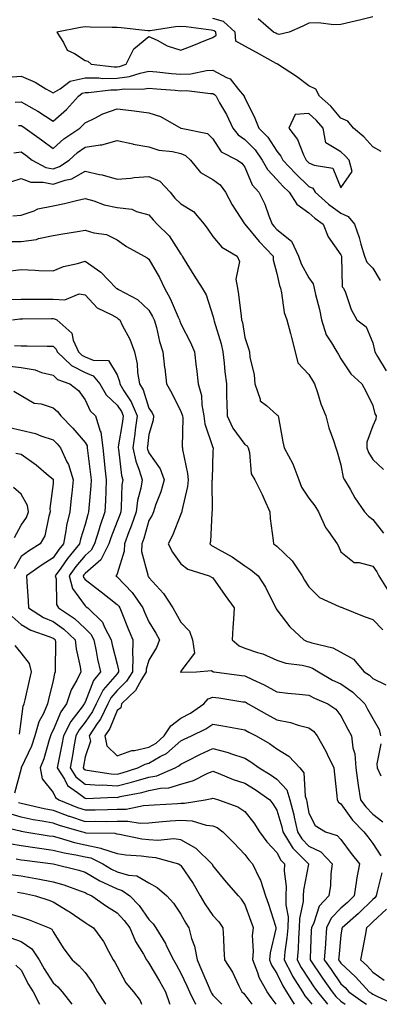
# Model space of a CAD drawing. Units: inches. Extents: x 1016003 to 1018643, y 7250378 to 7253018.
# Drawn here: x 1017638 to 1017750, y 7250378 to 7250686 of the extents above; entities that cross this region are included whole.
import ezdxf

# ---------------------------------------------------------------- set-up
doc = ezdxf.new("R2010")
doc.units = ezdxf.units.IN
doc.header["$MEASUREMENT"] = 0
doc.layers.add('Contour_10167250', color=7, linetype='Continuous', true_color=0x8a7fa3)

msp = doc.modelspace()

# ---------------------------------------------------------------- linework, layer by layer
at = {"layer": 'Contour_10167250'}
for points in [[(1017750.69, 7250644.56, 3109), (1017748.05, 7250646.03, 3109), (1017745.26, 7250649.13, 3109), (1017742.03, 7250651.92, 3109), (1017740.21, 7250654.08, 3109), (1017738.05, 7250655.04, 3109), (1017734.9, 7250658.77, 3109), (1017731.33, 7250661.92, 3109), (1017730.19, 7250664.06, 3109), (1017728.05, 7250665.16, 3109), (1017724.15, 7250668.02, 3109), (1017718.21, 7250671.92, 3109), (1017718.13, 7250672, 3109), (1017718.05, 7250672.02, 3109), (1017717.84, 7250672.13, 3109), (1017711.72, 7250675.59, 3109), (1017708.05, 7250677.49, 3109), (1017705.21, 7250679.08, 3109), (1017704.99, 7250681.92, 3109), (1017701.34, 7250685.21, 3109), (1017698.05, 7250686.15, 3109)], [(1017748.05, 7250686.66, 3108), (1017744.25, 7250685.72, 3108), (1017741.2, 7250685.07, 3108), (1017738.05, 7250684.34, 3108), (1017735.82, 7250684.15, 3108), (1017730.96, 7250684.83, 3108), (1017728.05, 7250684.67, 3108), (1017726.19, 7250683.78, 3108), (1017721.87, 7250681.92, 3108), (1017718.75, 7250681.22, 3108), (1017718.05, 7250681.39, 3108), (1017717.71, 7250681.58, 3108), (1017717.02, 7250681.92, 3108), (1017712.15, 7250686.02, 3108)], [(1017633.92, 7250667.79, 3109), (1017638.05, 7250668.17, 3109), (1017642.44, 7250666.31, 3109), (1017645.78, 7250664.19, 3109), (1017648.05, 7250662.89, 3109), (1017650.29, 7250664.16, 3109), (1017653.44, 7250666.53, 3109), (1017658.05, 7250667.59, 3109), (1017662.37, 7250667.6, 3109), (1017663.59, 7250667.46, 3109), (1017668.05, 7250667.47, 3109), (1017671.98, 7250667.99, 3109), (1017675.25, 7250669.12, 3109), (1017678.05, 7250669.66, 3109), (1017680.52, 7250669.45, 3109), (1017685.14, 7250669.01, 3109), (1017688.05, 7250668.76, 3109), (1017691.1, 7250668.87, 3109), (1017696.07, 7250669.94, 3109), (1017698.05, 7250670.05, 3109), (1017702.29, 7250667.68, 3109), (1017703.39, 7250667.26, 3109), (1017706, 7250663.97, 3109), (1017707.77, 7250661.92, 3109), (1017707.86, 7250661.73, 3109), (1017708.05, 7250661.32, 3109), (1017711.15, 7250655.02, 3109), (1017712.4, 7250651.92, 3109), (1017715.18, 7250649.05, 3109), (1017718.05, 7250644.66, 3109), (1017719.28, 7250643.15, 3109), (1017719.9, 7250641.92, 3109), (1017723.85, 7250637.72, 3109), (1017728.05, 7250633.7, 3109), (1017729.24, 7250633.11, 3109), (1017730.05, 7250631.92, 3109), (1017734.22, 7250628.09, 3109), (1017738.05, 7250625.3, 3109), (1017740.38, 7250624.25, 3109), (1017742.29, 7250621.92, 3109), (1017743.82, 7250617.69, 3109), (1017744.33, 7250615.64, 3109), (1017745.47, 7250611.92, 3109), (1017746.13, 7250610, 3109), (1017748.05, 7250608.1, 3109), (1017750.36, 7250604.23, 3109)], [(1017636.19, 7250660.06, 3108), (1017638.05, 7250660.11, 3108), (1017642.19, 7250657.78, 3108), (1017643.31, 7250657.18, 3108), (1017648.05, 7250654.1, 3108), (1017652.22, 7250657.75, 3108), (1017655.96, 7250661.92, 3108), (1017657.16, 7250662.81, 3108), (1017658.05, 7250663.02, 3108), (1017659.15, 7250663.02, 3108), (1017666.12, 7250663.85, 3108), (1017668.05, 7250663.85, 3108), (1017670.29, 7250664.16, 3108), (1017675.94, 7250664.03, 3108), (1017678.05, 7250664.44, 3108), (1017680.36, 7250664.23, 3108), (1017686.22, 7250663.75, 3108), (1017688.05, 7250663.59, 3108), (1017689.78, 7250663.65, 3108), (1017697.29, 7250662.68, 3108), (1017698.05, 7250662.72, 3108), (1017698.57, 7250662.44, 3108), (1017699.01, 7250661.92, 3108), (1017700.15, 7250659.82, 3108), (1017702.26, 7250656.13, 3108), (1017704.28, 7250651.92, 3108), (1017705.9, 7250649.77, 3108), (1017708.05, 7250648.36, 3108), (1017711.23, 7250645.1, 3108), (1017713.46, 7250641.92, 3108), (1017715.06, 7250638.93, 3108), (1017718.05, 7250635.8, 3108), (1017719.93, 7250633.8, 3108), (1017721.9, 7250631.92, 3108), (1017724.24, 7250628.11, 3108), (1017728.05, 7250625.42, 3108), (1017729.89, 7250623.76, 3108), (1017732.5, 7250621.92, 3108), (1017734.05, 7250617.92, 3108), (1017738.05, 7250612.33, 3108), (1017738.18, 7250612.05, 3108), (1017738.21, 7250611.92, 3108), (1017738.29, 7250611.68, 3108), (1017738.46, 7250602.33, 3108), (1017738.88, 7250601.92, 3108), (1017739.47, 7250600.5, 3108), (1017741.28, 7250595.15, 3108), (1017743.06, 7250591.92, 3108), (1017745.95, 7250589.82, 3108), (1017748.05, 7250584.73, 3108), (1017748.58, 7250582.45, 3108), (1017748.66, 7250581.92, 3108), (1017749.51, 7250580.46, 3108), (1017752.19, 7250576.06, 3108)], [(1017637.28, 7250652.69, 3107), (1017638.05, 7250652.71, 3107), (1017638.56, 7250652.43, 3107), (1017639.31, 7250651.92, 3107), (1017644.39, 7250648.26, 3107), (1017648.05, 7250645.52, 3107), (1017651.46, 7250648.51, 3107), (1017656.41, 7250651.92, 3107), (1017657.3, 7250652.67, 3107), (1017658.05, 7250653.53, 3107), (1017661.1, 7250654.97, 3107), (1017663.64, 7250656.33, 3107), (1017668.05, 7250657.94, 3107), (1017672.6, 7250657.37, 3107), (1017673.46, 7250657.33, 3107), (1017678.05, 7250656.64, 3107), (1017681.62, 7250655.49, 3107), (1017688.01, 7250651.92, 3107), (1017688.05, 7250651.91, 3107), (1017688.07, 7250651.9, 3107), (1017696.31, 7250650.18, 3107), (1017698.05, 7250648.58, 3107), (1017700.66, 7250644.53, 3107), (1017705.71, 7250641.92, 3107), (1017707.12, 7250640.99, 3107), (1017708.05, 7250639.68, 3107), (1017710.32, 7250634.19, 3107), (1017712.42, 7250631.92, 3107), (1017714.3, 7250628.17, 3107), (1017715.54, 7250624.43, 3107), (1017716.54, 7250621.92, 3107), (1017717.23, 7250621.1, 3107), (1017718.05, 7250620.24, 3107), (1017722.65, 7250616.52, 3107), (1017724.83, 7250611.92, 3107), (1017725.61, 7250609.48, 3107), (1017728.05, 7250605.05, 3107), (1017729.35, 7250603.22, 3107), (1017729.7, 7250601.92, 3107), (1017730.12, 7250599.85, 3107), (1017731.36, 7250595.23, 3107), (1017731.95, 7250591.92, 3107), (1017733.44, 7250587.31, 3107), (1017735.14, 7250584.83, 3107), (1017736.79, 7250581.92, 3107), (1017737.26, 7250581.13, 3107), (1017738.05, 7250579.8, 3107), (1017741.19, 7250575.06, 3107), (1017744.59, 7250571.92, 3107), (1017745.81, 7250569.68, 3107), (1017748.05, 7250565.18, 3107), (1017748.72, 7250562.59, 3107), (1017749.06, 7250561.92, 3107), (1017749.01, 7250560.96, 3107), (1017748.05, 7250558.86, 3107), (1017746.22, 7250553.75, 3107), (1017746.17, 7250551.92, 3107), (1017746.64, 7250550.51, 3107), (1017748.05, 7250548.36, 3107), (1017751.35, 7250545.22, 3107)], [(1017635.8, 7250644.17, 3106), (1017638.05, 7250644.49, 3106), (1017639.53, 7250643.4, 3106), (1017641.52, 7250641.92, 3106), (1017645.76, 7250639.63, 3106), (1017648.05, 7250639.16, 3106), (1017650.11, 7250639.86, 3106), (1017653.09, 7250641.92, 3106), (1017655.72, 7250644.25, 3106), (1017658.05, 7250645.92, 3106), (1017662.81, 7250646.68, 3106), (1017663.34, 7250646.63, 3106), (1017668.05, 7250648.01, 3106), (1017673.03, 7250646.94, 3106), (1017673.06, 7250646.93, 3106), (1017678.05, 7250646.03, 3106), (1017681.17, 7250645.05, 3106), (1017685.36, 7250644.61, 3106), (1017688.05, 7250643.99, 3106), (1017689.51, 7250643.38, 3106), (1017691.04, 7250641.92, 3106), (1017694.2, 7250638.07, 3106), (1017698.05, 7250635.8, 3106), (1017700.29, 7250634.16, 3106), (1017702.02, 7250631.92, 3106), (1017704.07, 7250627.94, 3106), (1017707.94, 7250622.03, 3106), (1017708.01, 7250621.92, 3106), (1017708.05, 7250621.88, 3106), (1017712.55, 7250616.42, 3106), (1017716.86, 7250611.92, 3106), (1017716.9, 7250610.77, 3106), (1017718.05, 7250606.45, 3106), (1017718.81, 7250602.68, 3106), (1017719.16, 7250601.92, 3106), (1017719.52, 7250600.45, 3106), (1017720.36, 7250594.23, 3106), (1017721.11, 7250591.92, 3106), (1017722.25, 7250587.72, 3106), (1017722.62, 7250586.49, 3106), (1017723.75, 7250581.92, 3106), (1017724.63, 7250578.5, 3106), (1017728.05, 7250574.83, 3106), (1017729.13, 7250573, 3106), (1017729.78, 7250571.92, 3106), (1017730.73, 7250569.24, 3106), (1017731.83, 7250565.7, 3106), (1017733.35, 7250561.92, 3106), (1017734.33, 7250558.2, 3106), (1017735.76, 7250554.21, 3106), (1017736.47, 7250551.92, 3106), (1017736.86, 7250550.73, 3106), (1017738.05, 7250546.65, 3106), (1017738.8, 7250542.67, 3106), (1017739.22, 7250541.92, 3106), (1017740.93, 7250539.04, 3106), (1017742.46, 7250536.33, 3106), (1017745.42, 7250531.92, 3106), (1017746.7, 7250530.57, 3106), (1017748.05, 7250529.57, 3106), (1017751.38, 7250525.25, 3106)], [(1017634.83, 7250635.14, 3105), (1017638.05, 7250636.11, 3105), (1017641.12, 7250634.99, 3105), (1017644.92, 7250635.05, 3105), (1017648.05, 7250634.4, 3105), (1017651.8, 7250635.67, 3105), (1017653.95, 7250636.02, 3105), (1017658.05, 7250638.41, 3105), (1017662.54, 7250637.43, 3105), (1017663.46, 7250637.33, 3105), (1017668.05, 7250635.96, 3105), (1017672.42, 7250636.29, 3105), (1017673.46, 7250636.51, 3105), (1017678.05, 7250636.76, 3105), (1017681.48, 7250635.35, 3105), (1017684.64, 7250631.92, 3105), (1017686.15, 7250630.02, 3105), (1017688.05, 7250628.23, 3105), (1017691.94, 7250625.81, 3105), (1017695.33, 7250621.92, 3105), (1017696.46, 7250620.33, 3105), (1017698.05, 7250618, 3105), (1017700.78, 7250614.65, 3105), (1017705.67, 7250611.92, 3105), (1017706.37, 7250610.24, 3105), (1017705.25, 7250604.72, 3105), (1017705.71, 7250601.92, 3105), (1017706.07, 7250599.94, 3105), (1017706.84, 7250593.13, 3105), (1017707.03, 7250591.92, 3105), (1017707.25, 7250591.12, 3105), (1017708.05, 7250586.45, 3105), (1017709.14, 7250583.01, 3105), (1017709.5, 7250581.92, 3105), (1017709.63, 7250580.34, 3105), (1017710.92, 7250574.79, 3105), (1017711.1, 7250571.92, 3105), (1017712.81, 7250567.16, 3105), (1017712.8, 7250566.67, 3105), (1017714.83, 7250565.14, 3105), (1017718.05, 7250562.32, 3105), (1017718.28, 7250562.15, 3105), (1017718.45, 7250561.92, 3105), (1017718.54, 7250561.43, 3105), (1017719.95, 7250553.82, 3105), (1017720.32, 7250551.92, 3105), (1017723.05, 7250546.92, 3105), (1017723.06, 7250546.91, 3105), (1017724.91, 7250541.92, 3105), (1017725.77, 7250539.64, 3105), (1017728.05, 7250536.19, 3105), (1017729.92, 7250533.8, 3105), (1017731.03, 7250531.92, 3105), (1017733.21, 7250527.08, 3105), (1017734.19, 7250525.78, 3105), (1017736.85, 7250521.92, 3105), (1017737.32, 7250521.19, 3105), (1017738.05, 7250519.42, 3105), (1017742.21, 7250516.08, 3105), (1017743.81, 7250516.16, 3105), (1017748.05, 7250514.94, 3105), (1017749.33, 7250513.2, 3105), (1017749.94, 7250511.92, 3105), (1017753.03, 7250506.94, 3105)], [(1017635.53, 7250624.44, 3104), (1017638.05, 7250624.64, 3104), (1017642.2, 7250626.07, 3104), (1017643.33, 7250626.64, 3104), (1017648.05, 7250627.64, 3104), (1017651.63, 7250628.34, 3104), (1017655.43, 7250629.3, 3104), (1017658.05, 7250629.87, 3104), (1017660.85, 7250629.12, 3104), (1017664.07, 7250627.94, 3104), (1017668.05, 7250627.13, 3104), (1017672.73, 7250626.6, 3104), (1017674.13, 7250625.84, 3104), (1017678.05, 7250624.83, 3104), (1017679.31, 7250623.18, 3104), (1017680.66, 7250621.92, 3104), (1017684.32, 7250618.19, 3104), (1017688.05, 7250612.5, 3104), (1017688.29, 7250612.16, 3104), (1017688.45, 7250611.92, 3104), (1017689.09, 7250610.88, 3104), (1017692.03, 7250605.9, 3104), (1017694.7, 7250601.92, 3104), (1017695.91, 7250599.78, 3104), (1017698.05, 7250593.23, 3104), (1017698.3, 7250592.17, 3104), (1017698.34, 7250591.92, 3104), (1017698.44, 7250591.53, 3104), (1017700.61, 7250584.48, 3104), (1017701.19, 7250581.92, 3104), (1017701.58, 7250578.39, 3104), (1017701.8, 7250575.67, 3104), (1017702.24, 7250571.92, 3104), (1017702.32, 7250567.65, 3104), (1017702.39, 7250566.26, 3104), (1017702.46, 7250561.92, 3104), (1017704.27, 7250558.14, 3104), (1017708.05, 7250553.04, 3104), (1017708.7, 7250552.57, 3104), (1017709.03, 7250551.92, 3104), (1017709.47, 7250550.5, 3104), (1017709.97, 7250543.84, 3104), (1017711.15, 7250541.92, 3104), (1017713.49, 7250537.36, 3104), (1017714.1, 7250535.87, 3104), (1017715.86, 7250531.92, 3104), (1017715.97, 7250529.84, 3104), (1017716.93, 7250523.04, 3104), (1017717, 7250521.92, 3104), (1017717.66, 7250521.53, 3104), (1017718.05, 7250521.2, 3104), (1017722.77, 7250516.64, 3104), (1017726, 7250511.92, 3104), (1017726.71, 7250510.58, 3104), (1017728.05, 7250508.54, 3104), (1017731.33, 7250505.2, 3104), (1017737.57, 7250502.4, 3104), (1017738.05, 7250502.13, 3104), (1017738.23, 7250502.1, 3104), (1017738.65, 7250501.92, 3104), (1017745.33, 7250499.2, 3104), (1017748.05, 7250498.27, 3104), (1017751.17, 7250495.04, 3104)], [(1017633.53, 7250616.44, 3103), (1017638.05, 7250616.46, 3103), (1017642.85, 7250617.12, 3103), (1017643.48, 7250617.35, 3103), (1017648.05, 7250618.29, 3103), (1017651.13, 7250618.84, 3103), (1017655.71, 7250619.58, 3103), (1017658.05, 7250619.99, 3103), (1017660.83, 7250619.14, 3103), (1017664.74, 7250618.61, 3103), (1017668.05, 7250616.94, 3103), (1017670.98, 7250614.85, 3103), (1017676.53, 7250611.92, 3103), (1017677.48, 7250611.35, 3103), (1017678.05, 7250610.95, 3103), (1017681.36, 7250605.23, 3103), (1017682.87, 7250601.92, 3103), (1017684.72, 7250598.59, 3103), (1017687.18, 7250592.79, 3103), (1017687.59, 7250591.92, 3103), (1017687.69, 7250591.56, 3103), (1017688.05, 7250590.71, 3103), (1017690.99, 7250584.86, 3103), (1017692.24, 7250581.92, 3103), (1017692.84, 7250577.13, 3103), (1017692.88, 7250576.75, 3103), (1017693.46, 7250571.92, 3103), (1017694.42, 7250568.29, 3103), (1017694.54, 7250565.43, 3103), (1017695.2, 7250561.92, 3103), (1017695.54, 7250559.41, 3103), (1017698.05, 7250552.02, 3103), (1017698.08, 7250551.95, 3103), (1017698.1, 7250551.92, 3103), (1017698.1, 7250551.87, 3103), (1017698.05, 7250550.85, 3103), (1017697.76, 7250542.21, 3103), (1017697.78, 7250541.92, 3103), (1017697.75, 7250541.62, 3103), (1017697.78, 7250532.19, 3103), (1017697.74, 7250531.92, 3103), (1017697.66, 7250531.53, 3103), (1017697.28, 7250522.69, 3103), (1017697.03, 7250521.92, 3103), (1017697.59, 7250521.46, 3103), (1017698.05, 7250521.25, 3103), (1017699.69, 7250520.28, 3103), (1017704.03, 7250517.9, 3103), (1017708.05, 7250515.04, 3103), (1017709.94, 7250513.81, 3103), (1017712.14, 7250511.92, 3103), (1017714.49, 7250508.36, 3103), (1017717.28, 7250502.69, 3103), (1017717.69, 7250501.92, 3103), (1017717.77, 7250501.64, 3103), (1017718.05, 7250501.29, 3103), (1017722.13, 7250496, 3103), (1017726.46, 7250491.92, 3103), (1017727.55, 7250491.42, 3103), (1017728.05, 7250491.3, 3103), (1017729.02, 7250490.95, 3103), (1017735.59, 7250489.46, 3103), (1017738.05, 7250488.12, 3103), (1017742.04, 7250485.91, 3103), (1017745.34, 7250481.92, 3103), (1017746.99, 7250480.86, 3103), (1017748.05, 7250479.83, 3103), (1017752.1, 7250477.87, 3103)], [(1017633.18, 7250607.05, 3102), (1017638.05, 7250607.66, 3102), (1017642.48, 7250607.49, 3102), (1017643.56, 7250607.43, 3102), (1017648.05, 7250607.26, 3102), (1017651.35, 7250608.62, 3102), (1017655.67, 7250609.54, 3102), (1017658.05, 7250610.28, 3102), (1017663.04, 7250606.91, 3102), (1017667.83, 7250601.92, 3102), (1017667.93, 7250601.8, 3102), (1017668.05, 7250601.73, 3102), (1017668.53, 7250601.44, 3102), (1017674.5, 7250598.37, 3102), (1017678.05, 7250594.97, 3102), (1017679.18, 7250593.05, 3102), (1017679.71, 7250591.92, 3102), (1017680.37, 7250589.6, 3102), (1017681.3, 7250585.17, 3102), (1017682.43, 7250581.92, 3102), (1017682.95, 7250577.02, 3102), (1017682.97, 7250576.84, 3102), (1017683.53, 7250571.92, 3102), (1017685.21, 7250569.08, 3102), (1017688.05, 7250563.3, 3102), (1017688.44, 7250562.31, 3102), (1017688.51, 7250561.92, 3102), (1017688.59, 7250561.38, 3102), (1017688.41, 7250552.28, 3102), (1017688.48, 7250551.92, 3102), (1017688.53, 7250551.44, 3102), (1017690.1, 7250543.97, 3102), (1017690.26, 7250541.92, 3102), (1017690.06, 7250539.91, 3102), (1017688.35, 7250532.22, 3102), (1017688.31, 7250531.92, 3102), (1017688.26, 7250531.71, 3102), (1017688.05, 7250531.24, 3102), (1017685.41, 7250524.56, 3102), (1017684.05, 7250521.92, 3102), (1017685.42, 7250519.29, 3102), (1017688.05, 7250515.66, 3102), (1017690.17, 7250514.04, 3102), (1017696.86, 7250511.92, 3102), (1017697.64, 7250511.51, 3102), (1017698.05, 7250511.29, 3102), (1017701.92, 7250505.79, 3102), (1017704.68, 7250501.92, 3102), (1017704.51, 7250498.38, 3102), (1017704.27, 7250495.7, 3102), (1017704.09, 7250491.92, 3102), (1017706.2, 7250490.07, 3102), (1017708.05, 7250489.33, 3102), (1017712.01, 7250487.96, 3102), (1017713.64, 7250487.51, 3102), (1017718.05, 7250485.61, 3102), (1017720.79, 7250484.66, 3102), (1017725.95, 7250484.02, 3102), (1017728.05, 7250483.49, 3102), (1017729.21, 7250483.08, 3102), (1017731.02, 7250481.92, 3102), (1017735.48, 7250479.35, 3102), (1017738.05, 7250478.17, 3102), (1017741.74, 7250475.61, 3102), (1017745.55, 7250471.92, 3102), (1017746.41, 7250470.28, 3102), (1017748.05, 7250467.32, 3102), (1017750.01, 7250463.88, 3102), (1017750.45, 7250461.92, 3102)], [(1017634.41, 7250598.28, 3101), (1017638.05, 7250598.46, 3101), (1017641.52, 7250598.45, 3101), (1017644.55, 7250598.42, 3101), (1017648.05, 7250598.41, 3101), (1017651.72, 7250598.25, 3101), (1017656.19, 7250600.06, 3101), (1017658.05, 7250599.83, 3101), (1017661.83, 7250595.7, 3101), (1017666.43, 7250593.54, 3101), (1017668.05, 7250592.58, 3101), (1017668.46, 7250592.33, 3101), (1017668.89, 7250591.92, 3101), (1017669.65, 7250590.32, 3101), (1017672.09, 7250585.96, 3101), (1017673.47, 7250581.92, 3101), (1017674.35, 7250578.22, 3101), (1017674.49, 7250575.48, 3101), (1017675.11, 7250571.92, 3101), (1017676.2, 7250570.07, 3101), (1017678.05, 7250564.4, 3101), (1017679, 7250562.87, 3101), (1017679.49, 7250561.92, 3101), (1017679.32, 7250560.65, 3101), (1017678.05, 7250556.15, 3101), (1017677.59, 7250552.38, 3101), (1017677.52, 7250551.92, 3101), (1017677.62, 7250551.49, 3101), (1017678.05, 7250550.41, 3101), (1017681.52, 7250545.39, 3101), (1017682.81, 7250541.92, 3101), (1017681.77, 7250538.2, 3101), (1017680.12, 7250533.99, 3101), (1017679.43, 7250531.92, 3101), (1017679.01, 7250530.96, 3101), (1017678.05, 7250529.23, 3101), (1017676.39, 7250523.58, 3101), (1017675.77, 7250521.92, 3101), (1017675.73, 7250519.6, 3101), (1017677.7, 7250512.27, 3101), (1017677.69, 7250511.92, 3101), (1017677.86, 7250511.73, 3101), (1017678.05, 7250511.44, 3101), (1017682.55, 7250506.42, 3101), (1017685.49, 7250501.92, 3101), (1017686.44, 7250500.31, 3101), (1017688.05, 7250497.42, 3101), (1017690.77, 7250494.64, 3101), (1017691.65, 7250491.92, 3101), (1017692.24, 7250487.73, 3101), (1017688.05, 7250482.09, 3101), (1017688.01, 7250481.96, 3101), (1017687.98, 7250481.92, 3101), (1017687.93, 7250481.8, 3101), (1017688.05, 7250481.76, 3101), (1017688.12, 7250481.85, 3101), (1017692.94, 7250481.92, 3101), (1017697.62, 7250482.35, 3101), (1017698.05, 7250482.02, 3101), (1017698.11, 7250481.98, 3101), (1017698.4, 7250481.92, 3101), (1017706.96, 7250480.83, 3101), (1017708.05, 7250480.67, 3101), (1017710.47, 7250479.5, 3101), (1017714.04, 7250477.91, 3101), (1017718.05, 7250475.66, 3101), (1017721.42, 7250475.29, 3101), (1017725.02, 7250474.95, 3101), (1017728.05, 7250474.63, 3101), (1017729.81, 7250473.68, 3101), (1017734.01, 7250471.92, 3101), (1017736.43, 7250470.3, 3101), (1017738.05, 7250468.21, 3101), (1017740.19, 7250464.06, 3101), (1017741.35, 7250461.92, 3101), (1017741.78, 7250458.19, 3101), (1017742.41, 7250456.28, 3101), (1017742.71, 7250451.92, 3101), (1017743.32, 7250447.19, 3101), (1017743.47, 7250446.5, 3101), (1017744.15, 7250441.92, 3101), (1017745.81, 7250439.68, 3101), (1017748.05, 7250437.39, 3101), (1017751.18, 7250435.05, 3101)], [(1017635.36, 7250591.92, 3100), (1017637.67, 7250592.3, 3100), (1017638.05, 7250592.32, 3100), (1017638.45, 7250592.32, 3100), (1017647.62, 7250592.35, 3100), (1017648.05, 7250592.35, 3100), (1017648.46, 7250592.33, 3100), (1017649.23, 7250591.92, 3100), (1017653.89, 7250587.76, 3100), (1017654.34, 7250585.63, 3100), (1017656, 7250581.92, 3100), (1017657.04, 7250580.91, 3100), (1017658.05, 7250580.4, 3100), (1017660.58, 7250579.39, 3100), (1017665.37, 7250579.24, 3100), (1017668.05, 7250574.8, 3100), (1017668.79, 7250572.66, 3100), (1017668.93, 7250571.92, 3100), (1017670.23, 7250569.74, 3100), (1017672.48, 7250566.35, 3100), (1017674.36, 7250561.92, 3100), (1017673.76, 7250557.63, 3100), (1017673.61, 7250556.36, 3100), (1017672.95, 7250551.92, 3100), (1017673.89, 7250547.76, 3100), (1017674.96, 7250545.01, 3100), (1017675.87, 7250541.92, 3100), (1017675.46, 7250539.33, 3100), (1017674.47, 7250535.5, 3100), (1017674.01, 7250531.92, 3100), (1017672.52, 7250527.45, 3100), (1017671.79, 7250525.66, 3100), (1017670.39, 7250521.92, 3100), (1017670.34, 7250519.63, 3100), (1017668.05, 7250512.61, 3100), (1017667.88, 7250512.09, 3100), (1017667.69, 7250511.92, 3100), (1017667.89, 7250511.76, 3100), (1017668.05, 7250511.64, 3100), (1017672.83, 7250506.7, 3100), (1017676.15, 7250501.92, 3100), (1017676.7, 7250500.57, 3100), (1017678.05, 7250497.55, 3100), (1017680.16, 7250494.03, 3100), (1017681.35, 7250491.92, 3100), (1017680.38, 7250489.59, 3100), (1017678.05, 7250485.61, 3100), (1017677.2, 7250482.77, 3100), (1017677.18, 7250481.92, 3100), (1017675.69, 7250479.56, 3100), (1017673.82, 7250476.15, 3100), (1017669.48, 7250471.92, 3100), (1017669.27, 7250470.7, 3100), (1017668.05, 7250469.83, 3100), (1017665.77, 7250464.2, 3100), (1017664.29, 7250461.92, 3100), (1017664.92, 7250458.79, 3100), (1017668.05, 7250455.7, 3100), (1017672.64, 7250457.33, 3100), (1017673.48, 7250457.35, 3100), (1017678.05, 7250458.34, 3100), (1017680.3, 7250459.67, 3100), (1017682.82, 7250461.92, 3100), (1017684.87, 7250465.1, 3100), (1017688.05, 7250467.4, 3100), (1017690.99, 7250468.98, 3100), (1017695.15, 7250471.92, 3100), (1017696.51, 7250473.46, 3100), (1017698.05, 7250474.04, 3100), (1017699.91, 7250473.78, 3100), (1017707.37, 7250472.6, 3100), (1017708.05, 7250472.51, 3100), (1017708.44, 7250472.31, 3100), (1017709.11, 7250471.92, 3100), (1017714.79, 7250468.66, 3100), (1017718.05, 7250466.96, 3100), (1017722.27, 7250466.14, 3100), (1017724.68, 7250465.29, 3100), (1017728.05, 7250464.44, 3100), (1017729.5, 7250463.37, 3100), (1017730.69, 7250461.92, 3100), (1017733.3, 7250457.17, 3100), (1017733.74, 7250456.23, 3100), (1017735.89, 7250451.92, 3100), (1017736.06, 7250449.93, 3100), (1017736.75, 7250443.22, 3100), (1017736.87, 7250441.92, 3100), (1017737.34, 7250441.21, 3100), (1017738.05, 7250440.68, 3100), (1017741.69, 7250435.56, 3100), (1017745.22, 7250431.92, 3100), (1017746.44, 7250430.31, 3100), (1017748.05, 7250428.28, 3100), (1017750.52, 7250424.39, 3100)], [(1017636.03, 7250583.94, 3099), (1017638.05, 7250583.85, 3099), (1017639.97, 7250583.84, 3099), (1017646.24, 7250583.73, 3099), (1017648.05, 7250583.72, 3099), (1017648.98, 7250582.85, 3099), (1017649.39, 7250581.92, 3099), (1017653.79, 7250577.66, 3099), (1017658.05, 7250575.49, 3099), (1017660.61, 7250574.48, 3099), (1017662.65, 7250571.92, 3099), (1017664.63, 7250568.5, 3099), (1017668.05, 7250565.32, 3099), (1017669.41, 7250563.28, 3099), (1017669.98, 7250561.92, 3099), (1017669.75, 7250560.22, 3099), (1017668.44, 7250552.31, 3099), (1017668.38, 7250551.92, 3099), (1017668.48, 7250551.49, 3099), (1017669.43, 7250543.3, 3099), (1017669.84, 7250541.92, 3099), (1017669.59, 7250540.38, 3099), (1017669.4, 7250533.27, 3099), (1017669.22, 7250531.92, 3099), (1017668.93, 7250531.04, 3099), (1017668.05, 7250528.88, 3099), (1017666.11, 7250523.86, 3099), (1017665.5, 7250521.92, 3099), (1017662.98, 7250516.99, 3099), (1017658.05, 7250512.68, 3099), (1017657.7, 7250512.27, 3099), (1017657.45, 7250511.92, 3099), (1017657.58, 7250511.45, 3099), (1017658.05, 7250510.8, 3099), (1017662.73, 7250507.24, 3099), (1017663.1, 7250506.97, 3099), (1017668.05, 7250503.01, 3099), (1017668.59, 7250502.46, 3099), (1017668.96, 7250501.92, 3099), (1017669.58, 7250500.39, 3099), (1017671.54, 7250495.41, 3099), (1017673.04, 7250491.92, 3099), (1017672.88, 7250487.09, 3099), (1017672.95, 7250486.82, 3099), (1017672.85, 7250481.92, 3099), (1017670.99, 7250478.98, 3099), (1017668.05, 7250476.1, 3099), (1017666.13, 7250473.84, 3099), (1017665.15, 7250471.92, 3099), (1017662.84, 7250467.13, 3099), (1017661.87, 7250465.74, 3099), (1017659.39, 7250461.92, 3099), (1017659.72, 7250460.25, 3099), (1017658.05, 7250455.38, 3099), (1017657.56, 7250452.41, 3099), (1017657.46, 7250451.92, 3099), (1017657.7, 7250451.57, 3099), (1017658.05, 7250451.29, 3099), (1017658.73, 7250451.24, 3099), (1017666.2, 7250450.07, 3099), (1017668.05, 7250449.98, 3099), (1017669.62, 7250450.35, 3099), (1017674.52, 7250451.92, 3099), (1017676.86, 7250453.11, 3099), (1017678.05, 7250453.37, 3099), (1017681.59, 7250455.46, 3099), (1017683.52, 7250456.45, 3099), (1017688.05, 7250460.4, 3099), (1017689.08, 7250460.89, 3099), (1017691.36, 7250461.92, 3099), (1017695.86, 7250464.11, 3099), (1017698.05, 7250465.57, 3099), (1017701.16, 7250465.03, 3099), (1017705.78, 7250464.19, 3099), (1017708.05, 7250463.79, 3099), (1017709.25, 7250463.12, 3099), (1017711.61, 7250461.92, 3099), (1017715.71, 7250459.58, 3099), (1017718.05, 7250457.9, 3099), (1017721.75, 7250455.62, 3099), (1017725.24, 7250451.92, 3099), (1017726.5, 7250450.37, 3099), (1017726.88, 7250443.09, 3099), (1017727.27, 7250441.92, 3099), (1017727.42, 7250441.3, 3099), (1017728.05, 7250437.73, 3099), (1017730.06, 7250433.93, 3099), (1017733.22, 7250431.92, 3099), (1017736.89, 7250430.76, 3099), (1017738.05, 7250429.53, 3099), (1017741.32, 7250425.19, 3099), (1017743.91, 7250421.92, 3099), (1017742.95, 7250417.02, 3099), (1017742.94, 7250416.81, 3099), (1017742.23, 7250411.92, 3099), (1017740.1, 7250409.87, 3099), (1017738.05, 7250408.05, 3099), (1017735.02, 7250404.95, 3099), (1017733.56, 7250401.92, 3099), (1017733.23, 7250397.1, 3099), (1017733.2, 7250396.77, 3099), (1017732.88, 7250391.92, 3099), (1017734.97, 7250388.84, 3099), (1017738.05, 7250384.45, 3099), (1017739.36, 7250383.23, 3099), (1017740.56, 7250381.92, 3099), (1017744.9, 7250378.77, 3099), (1017746.1, 7250378, 3099)], [(1017633.7, 7250577.57, 3098), (1017638.05, 7250577.03, 3098), (1017642.42, 7250576.3, 3098), (1017644.47, 7250575.5, 3098), (1017648.05, 7250574.63, 3098), (1017649.44, 7250573.31, 3098), (1017653.27, 7250571.92, 3098), (1017655.99, 7250569.86, 3098), (1017658.05, 7250566.99, 3098), (1017659.62, 7250563.49, 3098), (1017661.37, 7250561.92, 3098), (1017662.8, 7250557.17, 3098), (1017662.99, 7250556.86, 3098), (1017663.59, 7250551.92, 3098), (1017664.05, 7250547.92, 3098), (1017664.28, 7250545.69, 3098), (1017664.71, 7250541.92, 3098), (1017664.51, 7250538.38, 3098), (1017664.45, 7250535.52, 3098), (1017664.24, 7250531.92, 3098), (1017662.63, 7250527.34, 3098), (1017662.32, 7250526.19, 3098), (1017660.98, 7250521.92, 3098), (1017659.99, 7250519.98, 3098), (1017658.05, 7250518.29, 3098), (1017655.16, 7250514.81, 3098), (1017653.1, 7250511.92, 3098), (1017654.15, 7250508.02, 3098), (1017658.05, 7250502.57, 3098), (1017658.42, 7250502.29, 3098), (1017658.88, 7250501.92, 3098), (1017663.54, 7250497.41, 3098), (1017664.12, 7250495.85, 3098), (1017666.19, 7250491.92, 3098), (1017666.52, 7250490.39, 3098), (1017668.05, 7250484.35, 3098), (1017668.54, 7250482.41, 3098), (1017668.53, 7250481.92, 3098), (1017668.34, 7250481.63, 3098), (1017668.05, 7250481.34, 3098), (1017663.71, 7250476.26, 3098), (1017661.52, 7250471.92, 3098), (1017660.39, 7250469.58, 3098), (1017658.05, 7250466.25, 3098), (1017656.17, 7250463.8, 3098), (1017655.21, 7250461.92, 3098), (1017654.58, 7250458.45, 3098), (1017654.14, 7250455.83, 3098), (1017653.41, 7250451.92, 3098), (1017655.21, 7250449.08, 3098), (1017658.05, 7250446.85, 3098), (1017662.68, 7250446.55, 3098), (1017663.39, 7250446.58, 3098), (1017668.05, 7250446.33, 3098), (1017672.56, 7250447.41, 3098), (1017674, 7250447.87, 3098), (1017678.05, 7250448.96, 3098), (1017680.5, 7250449.47, 3098), (1017686.2, 7250451.92, 3098), (1017687.42, 7250452.55, 3098), (1017688.05, 7250453.09, 3098), (1017690.35, 7250454.22, 3098), (1017693.93, 7250456.04, 3098), (1017698.05, 7250457.95, 3098), (1017702.84, 7250456.71, 3098), (1017703.55, 7250456.42, 3098), (1017708.05, 7250454.93, 3098), (1017709.92, 7250453.8, 3098), (1017712.47, 7250451.92, 3098), (1017715.98, 7250449.85, 3098), (1017718.05, 7250448.43, 3098), (1017721.13, 7250445, 3098), (1017722.14, 7250441.92, 3098), (1017723.32, 7250437.19, 3098), (1017723.45, 7250436.52, 3098), (1017724.47, 7250431.92, 3098), (1017725.82, 7250429.69, 3098), (1017728.05, 7250427.47, 3098), (1017731.75, 7250425.62, 3098), (1017735.32, 7250421.92, 3098), (1017734.92, 7250418.79, 3098), (1017734.82, 7250415.15, 3098), (1017734.3, 7250411.92, 3098), (1017731.24, 7250408.73, 3098), (1017729.57, 7250403.44, 3098), (1017728.83, 7250401.92, 3098), (1017728.78, 7250401.19, 3098), (1017728.47, 7250392.34, 3098), (1017728.45, 7250391.92, 3098), (1017732.32, 7250386.19, 3098), (1017735.29, 7250381.92, 3098), (1017736.52, 7250380.39, 3098), (1017738.05, 7250378.93, 3098), (1017739.36, 7250378, 3098)], [(1017635.81, 7250569.68, 3097), (1017638.05, 7250568.35, 3097), (1017642.1, 7250565.97, 3097), (1017644.3, 7250565.67, 3097), (1017648.05, 7250564.44, 3097), (1017649.45, 7250563.32, 3097), (1017650.53, 7250561.92, 3097), (1017654.26, 7250558.13, 3097), (1017658.05, 7250553.64, 3097), (1017658.69, 7250552.56, 3097), (1017658.77, 7250551.92, 3097), (1017658.86, 7250551.11, 3097), (1017659.77, 7250543.64, 3097), (1017659.95, 7250541.92, 3097), (1017659.86, 7250540.11, 3097), (1017659.26, 7250533.13, 3097), (1017659.19, 7250531.92, 3097), (1017658.89, 7250531.08, 3097), (1017658.05, 7250528.01, 3097), (1017656.59, 7250523.38, 3097), (1017656.29, 7250521.92, 3097), (1017652.58, 7250517.39, 3097), (1017650.48, 7250514.35, 3097), (1017648.75, 7250511.92, 3097), (1017649.01, 7250510.96, 3097), (1017649.12, 7250502.99, 3097), (1017649.73, 7250501.92, 3097), (1017654.74, 7250498.61, 3097), (1017658.05, 7250495.5, 3097), (1017659.86, 7250493.73, 3097), (1017660.81, 7250491.92, 3097), (1017661.54, 7250488.43, 3097), (1017662, 7250485.87, 3097), (1017662.87, 7250481.92, 3097), (1017660.72, 7250479.25, 3097), (1017658.05, 7250472.45, 3097), (1017657.85, 7250472.12, 3097), (1017657.8, 7250471.92, 3097), (1017657.14, 7250471.01, 3097), (1017653.59, 7250466.38, 3097), (1017651.31, 7250461.92, 3097), (1017650.8, 7250459.17, 3097), (1017649.65, 7250453.52, 3097), (1017649.35, 7250451.92, 3097), (1017651.62, 7250448.35, 3097), (1017652.56, 7250446.43, 3097), (1017655.74, 7250444.23, 3097), (1017658.05, 7250442.41, 3097), (1017658.51, 7250442.38, 3097), (1017667.23, 7250442.74, 3097), (1017668.05, 7250442.69, 3097), (1017669.07, 7250442.94, 3097), (1017675.78, 7250444.19, 3097), (1017678.05, 7250444.79, 3097), (1017681.67, 7250445.54, 3097), (1017684.28, 7250445.69, 3097), (1017688.05, 7250446.82, 3097), (1017691.99, 7250447.98, 3097), (1017696.28, 7250450.15, 3097), (1017698.05, 7250450.88, 3097), (1017699.72, 7250450.25, 3097), (1017704.41, 7250448.28, 3097), (1017708.05, 7250447.11, 3097), (1017711.26, 7250445.13, 3097), (1017715.84, 7250441.92, 3097), (1017716.8, 7250440.67, 3097), (1017718.05, 7250438.65, 3097), (1017719.58, 7250433.45, 3097), (1017719.92, 7250431.92, 3097), (1017722.83, 7250427.14, 3097), (1017722.98, 7250426.85, 3097), (1017727.91, 7250421.92, 3097), (1017727.9, 7250421.77, 3097), (1017726.32, 7250413.65, 3097), (1017726.28, 7250411.92, 3097), (1017726.24, 7250410.11, 3097), (1017725.1, 7250404.87, 3097), (1017725.06, 7250401.92, 3097), (1017724.78, 7250398.65, 3097), (1017724.68, 7250395.29, 3097), (1017724.36, 7250391.92, 3097), (1017725.62, 7250389.49, 3097), (1017728.05, 7250385.85, 3097), (1017729.63, 7250383.5, 3097), (1017730.73, 7250381.92, 3097), (1017733.89, 7250378, 3097)], [(1017634.42, 7250558.29, 3096), (1017638.05, 7250557.46, 3096), (1017642.58, 7250556.45, 3096), (1017644.28, 7250555.69, 3096), (1017648.05, 7250554.47, 3096), (1017649.32, 7250553.19, 3096), (1017650.4, 7250551.92, 3096), (1017652.35, 7250547.62, 3096), (1017652.84, 7250546.71, 3096), (1017654.35, 7250541.92, 3096), (1017653.94, 7250537.81, 3096), (1017653.76, 7250536.21, 3096), (1017653.34, 7250531.92, 3096), (1017652.31, 7250527.66, 3096), (1017652.1, 7250525.97, 3096), (1017651.29, 7250521.92, 3096), (1017649.83, 7250520.14, 3096), (1017648.05, 7250517.56, 3096), (1017644.6, 7250515.37, 3096), (1017639.8, 7250511.92, 3096), (1017639.89, 7250510.08, 3096), (1017640.27, 7250504.14, 3096), (1017640.35, 7250501.92, 3096), (1017645.08, 7250498.95, 3096), (1017648.05, 7250497.68, 3096), (1017651.44, 7250495.31, 3096), (1017655, 7250491.92, 3096), (1017655.26, 7250489.13, 3096), (1017656.52, 7250483.45, 3096), (1017656.69, 7250481.92, 3096), (1017655.47, 7250479.34, 3096), (1017653.71, 7250476.26, 3096), (1017652.29, 7250471.92, 3096), (1017650.51, 7250469.46, 3096), (1017648.05, 7250463.69, 3096), (1017647.42, 7250462.55, 3096), (1017647.25, 7250461.92, 3096), (1017646.83, 7250460.7, 3096), (1017645.2, 7250454.77, 3096), (1017644.02, 7250451.92, 3096), (1017644.65, 7250448.52, 3096), (1017648.05, 7250444.17, 3096), (1017648.79, 7250442.66, 3096), (1017649.86, 7250441.92, 3096), (1017655.67, 7250439.54, 3096), (1017658.05, 7250438.75, 3096), (1017661.18, 7250438.79, 3096), (1017665.06, 7250438.93, 3096), (1017668.05, 7250438.97, 3096), (1017670.94, 7250439.03, 3096), (1017676.3, 7250440.17, 3096), (1017678.05, 7250440.22, 3096), (1017679.62, 7250440.35, 3096), (1017686.94, 7250440.81, 3096), (1017688.05, 7250440.89, 3096), (1017689.14, 7250440.83, 3096), (1017695.65, 7250441.92, 3096), (1017697.68, 7250442.29, 3096), (1017698.05, 7250442.44, 3096), (1017698.43, 7250442.3, 3096), (1017699.8, 7250441.92, 3096), (1017705.86, 7250439.73, 3096), (1017708.05, 7250438.24, 3096), (1017710.83, 7250434.7, 3096), (1017712.62, 7250431.92, 3096), (1017714.94, 7250428.81, 3096), (1017718.05, 7250425.42, 3096), (1017719.23, 7250423.1, 3096), (1017720.41, 7250421.92, 3096), (1017720.34, 7250419.63, 3096), (1017720.97, 7250414.84, 3096), (1017720.89, 7250411.92, 3096), (1017720.83, 7250409.14, 3096), (1017721.52, 7250405.39, 3096), (1017721.47, 7250401.92, 3096), (1017721.2, 7250398.77, 3096), (1017720.54, 7250394.41, 3096), (1017720.31, 7250391.92, 3096), (1017722.7, 7250387.27, 3096), (1017722.92, 7250386.79, 3096), (1017726.01, 7250381.92, 3096), (1017726.78, 7250380.65, 3096), (1017728.05, 7250379.21, 3096), (1017728.99, 7250378, 3096)], [(1017636.42, 7250550.29, 3095), (1017638.05, 7250549.96, 3095), (1017642.78, 7250546.65, 3095), (1017646.67, 7250543.3, 3095), (1017648.05, 7250542.13, 3095), (1017648.13, 7250542, 3095), (1017648.15, 7250541.92, 3095), (1017648.14, 7250541.83, 3095), (1017648.05, 7250540.81, 3095), (1017647.01, 7250532.96, 3095), (1017647.17, 7250531.92, 3095), (1017646.69, 7250530.56, 3095), (1017645.52, 7250524.45, 3095), (1017644.05, 7250521.92, 3095), (1017640.34, 7250519.63, 3095), (1017638.05, 7250518.01, 3095), (1017635.88, 7250514.09, 3095)], [(1017636.05, 7250523.92, 3094), (1017638.05, 7250527.77, 3094), (1017639.74, 7250530.23, 3094), (1017640.34, 7250531.92, 3094), (1017640.03, 7250533.9, 3094), (1017638.05, 7250537.46, 3094), (1017635.72, 7250539.59, 3094)], [(1017635.32, 7250499.19, 3095), (1017638.05, 7250496.71, 3095), (1017641.12, 7250494.99, 3095), (1017647.06, 7250492.91, 3095), (1017648.05, 7250492.49, 3095), (1017648.38, 7250492.25, 3095), (1017648.73, 7250491.92, 3095), (1017648.8, 7250491.17, 3095), (1017648.67, 7250482.54, 3095), (1017648.73, 7250481.92, 3095), (1017648.52, 7250481.45, 3095), (1017648.05, 7250479.2, 3095), (1017646.68, 7250473.29, 3095), (1017646.36, 7250471.92, 3095), (1017645.08, 7250468.95, 3095), (1017643.65, 7250466.32, 3095), (1017642.38, 7250461.92, 3095), (1017641.28, 7250458.69, 3095), (1017638.1, 7250451.97, 3095), (1017638.08, 7250451.92, 3095), (1017638.09, 7250451.88, 3095), (1017638.05, 7250451.72, 3095), (1017636, 7250443.97, 3095)], [(1017637.53, 7250462.44, 3094), (1017638.05, 7250466.41, 3094), (1017638.74, 7250471.23, 3094), (1017639.05, 7250471.92, 3094), (1017639.35, 7250473.22, 3094), (1017640.73, 7250479.24, 3094), (1017641.34, 7250481.92, 3094), (1017640.65, 7250484.52, 3094), (1017638.05, 7250487.89, 3094), (1017636.26, 7250490.13, 3094)], [(1017750.55, 7250459.42, 3102), (1017749.26, 7250453.13, 3102), (1017749.35, 7250451.92, 3102), (1017750.51, 7250449.46, 3102)], [(1017637.24, 7250441.11, 3095), (1017638.05, 7250440.85, 3095), (1017639.4, 7250440.57, 3095), (1017645.32, 7250439.19, 3095), (1017648.05, 7250438.68, 3095), (1017652.97, 7250436.84, 3095), (1017653.19, 7250436.78, 3095), (1017658.05, 7250435.18, 3095), (1017661.35, 7250435.22, 3095), (1017664.78, 7250435.19, 3095), (1017668.05, 7250435.23, 3095), (1017671.43, 7250435.3, 3095), (1017675.3, 7250434.67, 3095), (1017678.05, 7250434.75, 3095), (1017681.13, 7250435, 3095), (1017684.65, 7250435.32, 3095), (1017688.05, 7250435.57, 3095), (1017691.51, 7250435.38, 3095), (1017695.95, 7250434.02, 3095), (1017698.05, 7250433.82, 3095), (1017699.35, 7250433.22, 3095), (1017701.1, 7250431.92, 3095), (1017704.58, 7250428.45, 3095), (1017708.05, 7250424.85, 3095), (1017709.28, 7250423.15, 3095), (1017710.39, 7250421.92, 3095), (1017712.61, 7250417.36, 3095), (1017712.93, 7250416.8, 3095), (1017714.52, 7250411.92, 3095), (1017715.44, 7250409.31, 3095), (1017717.57, 7250402.4, 3095), (1017717.73, 7250401.92, 3095), (1017717.69, 7250401.56, 3095), (1017715.91, 7250394.06, 3095), (1017715.75, 7250391.92, 3095), (1017716.38, 7250390.25, 3095), (1017718.05, 7250387.67, 3095), (1017719.88, 7250383.75, 3095), (1017721.04, 7250381.92, 3095), (1017723.43, 7250378, 3095)], [(1017717.83, 7250378, 3094), (1017716.28, 7250380.15, 3094), (1017715, 7250381.92, 3094), (1017712.5, 7250386.37, 3094), (1017712.12, 7250387.85, 3094), (1017710.57, 7250391.92, 3094), (1017710.77, 7250394.64, 3094), (1017710.45, 7250399.52, 3094), (1017710.7, 7250401.92, 3094), (1017710.04, 7250403.91, 3094), (1017708.05, 7250409.27, 3094), (1017707.01, 7250410.88, 3094), (1017706.09, 7250411.92, 3094), (1017702.28, 7250416.15, 3094), (1017698.05, 7250421.38, 3094), (1017697.86, 7250421.73, 3094), (1017697.74, 7250421.92, 3094), (1017692.85, 7250426.72, 3094), (1017688.05, 7250429.46, 3094), (1017685.83, 7250429.7, 3094), (1017680.79, 7250429.18, 3094), (1017678.05, 7250429.37, 3094), (1017675.79, 7250429.66, 3094), (1017668.87, 7250431.1, 3094), (1017668.05, 7250431.22, 3094), (1017667.52, 7250431.39, 3094), (1017658.45, 7250431.52, 3094), (1017658.05, 7250431.6, 3094), (1017657.79, 7250431.66, 3094), (1017656.93, 7250431.92, 3094), (1017650.03, 7250433.9, 3094), (1017648.05, 7250434.64, 3094), (1017644.7, 7250435.27, 3094), (1017641.84, 7250435.71, 3094), (1017638.05, 7250436.48, 3094), (1017633.93, 7250437.8, 3094)], [(1017630.09, 7250433.96, 3093), (1017637.77, 7250432.2, 3093), (1017638.05, 7250432.12, 3093), (1017638.22, 7250432.09, 3093), (1017639.25, 7250431.92, 3093), (1017646.82, 7250430.69, 3093), (1017648.05, 7250430.52, 3093), (1017649.92, 7250430.05, 3093), (1017654.72, 7250428.59, 3093), (1017658.05, 7250427.87, 3093), (1017662.99, 7250426.86, 3093), (1017663.24, 7250426.73, 3093), (1017668.05, 7250425.13, 3093), (1017670.84, 7250424.71, 3093), (1017675.58, 7250424.39, 3093), (1017678.05, 7250424.08, 3093), (1017680.06, 7250423.93, 3093), (1017687.24, 7250421.92, 3093), (1017687.78, 7250421.65, 3093), (1017688.05, 7250421.41, 3093), (1017691.86, 7250415.73, 3093), (1017694.07, 7250411.92, 3093), (1017695.52, 7250409.39, 3093), (1017698.05, 7250405.77, 3093), (1017699.89, 7250403.76, 3093), (1017701.15, 7250401.92, 3093), (1017701.38, 7250398.59, 3093), (1017701.44, 7250395.31, 3093), (1017701.7, 7250391.92, 3093), (1017704.16, 7250388.03, 3093), (1017706.15, 7250383.82, 3093), (1017707.13, 7250381.92, 3093), (1017707.59, 7250381.46, 3093), (1017708.05, 7250380.98, 3093), (1017710.22, 7250378, 3093)], [(1017634.43, 7250428.3, 3092), (1017638.05, 7250427.64, 3092), (1017643.05, 7250426.92, 3092), (1017648.05, 7250426.23, 3092), (1017651.49, 7250425.36, 3092), (1017655.22, 7250424.75, 3092), (1017658.05, 7250424.14, 3092), (1017659.89, 7250423.76, 3092), (1017663.62, 7250421.92, 3092), (1017666.35, 7250420.22, 3092), (1017668.05, 7250419.39, 3092), (1017671.63, 7250418.34, 3092), (1017674.24, 7250418.11, 3092), (1017678.05, 7250416, 3092), (1017680.62, 7250414.49, 3092), (1017683.62, 7250411.92, 3092), (1017685.75, 7250409.62, 3092), (1017688.05, 7250406.15, 3092), (1017689.53, 7250403.4, 3092), (1017690.53, 7250401.92, 3092), (1017691.38, 7250398.59, 3092), (1017692.33, 7250396.2, 3092), (1017693.07, 7250391.92, 3092), (1017694.62, 7250388.49, 3092), (1017696.82, 7250383.15, 3092), (1017697.35, 7250381.92, 3092), (1017697.57, 7250381.44, 3092), (1017698.05, 7250380.84, 3092), (1017700.84, 7250378, 3092)], [(1017636.53, 7250423.44, 3091), (1017638.05, 7250423.17, 3091), (1017639.14, 7250423.01, 3091), (1017648.06, 7250421.93, 3091), (1017648.11, 7250421.92, 3091), (1017656.1, 7250419.97, 3091), (1017658.05, 7250419.32, 3091), (1017662.73, 7250416.6, 3091), (1017663.88, 7250416.09, 3091), (1017668.05, 7250414.06, 3091), (1017669.7, 7250413.57, 3091), (1017672.09, 7250411.92, 3091), (1017675.02, 7250408.89, 3091), (1017678.05, 7250404.52, 3091), (1017679.31, 7250403.18, 3091), (1017680.19, 7250401.92, 3091), (1017683.18, 7250397.05, 3091), (1017683.37, 7250396.6, 3091), (1017685.67, 7250391.92, 3091), (1017686.55, 7250390.42, 3091), (1017688.05, 7250387.69, 3091), (1017689.9, 7250383.77, 3091), (1017690.69, 7250381.92, 3091), (1017692.61, 7250378, 3091)], [(1017634.74, 7250418.61, 3090), (1017638.05, 7250418.12, 3090), (1017642.66, 7250417.31, 3090), (1017643.34, 7250417.21, 3090), (1017648.05, 7250416.32, 3090), (1017651.47, 7250415.34, 3090), (1017656.54, 7250413.43, 3090), (1017658.05, 7250412.94, 3090), (1017658.69, 7250412.56, 3090), (1017660.15, 7250411.92, 3090), (1017664.77, 7250408.64, 3090), (1017668.05, 7250406.58, 3090), (1017670.34, 7250404.21, 3090), (1017672.02, 7250401.92, 3090), (1017673.79, 7250397.66, 3090), (1017676.3, 7250393.67, 3090), (1017677.29, 7250391.92, 3090), (1017677.57, 7250391.44, 3090), (1017678.05, 7250390.9, 3090), (1017681.39, 7250385.26, 3090), (1017683.26, 7250381.92, 3090), (1017684.43, 7250378.3, 3090), (1017684.55, 7250378, 3090)], [(1017750.82, 7250419.15, 3100), (1017749.41, 7250413.28, 3100), (1017749.08, 7250411.92, 3100), (1017748.66, 7250411.31, 3100), (1017748.05, 7250410.75, 3100), (1017743.55, 7250406.42, 3100), (1017738.43, 7250401.92, 3100), (1017738.37, 7250401.6, 3100), (1017738.05, 7250399.6, 3100), (1017737.37, 7250392.6, 3100), (1017737.32, 7250391.92, 3100), (1017737.61, 7250391.48, 3100), (1017738.05, 7250390.87, 3100), (1017742.67, 7250386.54, 3100), (1017746.95, 7250381.92, 3100), (1017747.59, 7250381.46, 3100), (1017748.05, 7250381.16, 3100), (1017749.51, 7250380.46, 3100), (1017754.34, 7250378.21, 3100)], [(1017636.96, 7250413.01, 3089), (1017638.05, 7250412.85, 3089), (1017638.84, 7250412.71, 3089), (1017642.57, 7250411.92, 3089), (1017646.7, 7250410.57, 3089), (1017648.05, 7250410.07, 3089), (1017652.72, 7250407.25, 3089), (1017653.14, 7250407.01, 3089), (1017658.05, 7250403.62, 3089), (1017659.06, 7250402.93, 3089), (1017660.7, 7250401.92, 3089), (1017663.79, 7250397.66, 3089), (1017665.34, 7250394.63, 3089), (1017666.87, 7250391.92, 3089), (1017667.35, 7250391.22, 3089), (1017668.05, 7250389.78, 3089), (1017670.83, 7250384.7, 3089), (1017673.19, 7250381.92, 3089), (1017675.33, 7250379.2, 3089), (1017675.74, 7250378, 3089)], [(1017752.28, 7250407.69, 3101), (1017748.05, 7250403.75, 3101), (1017747.12, 7250402.85, 3101), (1017746.07, 7250401.92, 3101), (1017745.64, 7250399.51, 3101), (1017744.81, 7250395.16, 3101), (1017744.24, 7250391.92, 3101), (1017746.21, 7250390.08, 3101), (1017748.05, 7250388.09, 3101), (1017751.63, 7250385.5, 3101)], [(1017633.23, 7250406.74, 3088), (1017638.05, 7250405.29, 3088), (1017640.55, 7250404.42, 3088), (1017646.87, 7250401.92, 3088), (1017647.64, 7250401.51, 3088), (1017648.05, 7250400.68, 3088), (1017651.45, 7250395.32, 3088), (1017654.08, 7250391.92, 3088), (1017656.19, 7250390.06, 3088), (1017658.05, 7250387.96, 3088), (1017660.55, 7250384.42, 3088), (1017661.91, 7250381.92, 3088), (1017664.35, 7250378.22, 3088), (1017664.53, 7250378, 3088)], [(1017634.9, 7250398.77, 3087), (1017638.05, 7250397.65, 3087), (1017641.46, 7250395.33, 3087), (1017643.69, 7250391.92, 3087), (1017645.24, 7250389.11, 3087), (1017648.05, 7250384.76, 3087), (1017649.55, 7250383.42, 3087), (1017650.9, 7250381.92, 3087), (1017653.96, 7250378, 3087)], [(1017636.38, 7250390.25, 3086), (1017638.05, 7250388.69, 3086), (1017640.36, 7250384.23, 3086), (1017641.8, 7250381.92, 3086), (1017643.84, 7250378, 3086)]]:
    msp.add_polyline3d(points, dxfattribs=at)
for points in [[(1017668.05, 7250671.08, 3110), (1017668.79, 7250671.18, 3110), (1017670.96, 7250671.92, 3110), (1017673.31, 7250676.66, 3110), (1017678.05, 7250680.54, 3110), (1017680.59, 7250679.38, 3110), (1017683.78, 7250677.65, 3110), (1017688.05, 7250676.22, 3110), (1017692.12, 7250677.85, 3110), (1017695.27, 7250679.14, 3110), (1017698.05, 7250680.27, 3110), (1017699.02, 7250680.95, 3110), (1017698.94, 7250681.92, 3110), (1017698.47, 7250682.34, 3110), (1017698.05, 7250682.47, 3110), (1017697.45, 7250682.52, 3110), (1017689.65, 7250683.52, 3110), (1017688.05, 7250683.64, 3110), (1017686.39, 7250683.58, 3110), (1017678.45, 7250682.32, 3110), (1017678.05, 7250682.31, 3110), (1017677.64, 7250682.33, 3110), (1017669.4, 7250683.27, 3110), (1017668.05, 7250683.34, 3110), (1017666.57, 7250683.4, 3110), (1017659.64, 7250683.51, 3110), (1017658.05, 7250683.59, 3110), (1017656.59, 7250683.38, 3110), (1017649.2, 7250681.92, 3110), (1017651.35, 7250678.62, 3110), (1017652.42, 7250676.3, 3110), (1017654.74, 7250675.23, 3110), (1017658.05, 7250673.08, 3110), (1017658.97, 7250672.84, 3110), (1017659.92, 7250671.92, 3110), (1017667.2, 7250671.07, 3110)], [(1017738.05, 7250633.24, 3110), (1017741.63, 7250638.34, 3110), (1017740.63, 7250641.92, 3110), (1017739.4, 7250643.27, 3110), (1017738.05, 7250644.46, 3110), (1017733.4, 7250647.27, 3110), (1017732.49, 7250651.92, 3110), (1017730.43, 7250654.3, 3110), (1017728.05, 7250656.45, 3110), (1017723.76, 7250656.21, 3110), (1017721.77, 7250651.92, 3110), (1017724.49, 7250648.36, 3110), (1017726.38, 7250643.59, 3110), (1017727.22, 7250641.92, 3110), (1017727.62, 7250641.49, 3110), (1017728.05, 7250641.08, 3110), (1017729.7, 7250640.27, 3110), (1017735.5, 7250639.37, 3110)]]:
    msp.add_polyline3d(points, close=True, dxfattribs=at)

doc.saveas('drawing.dxf')
